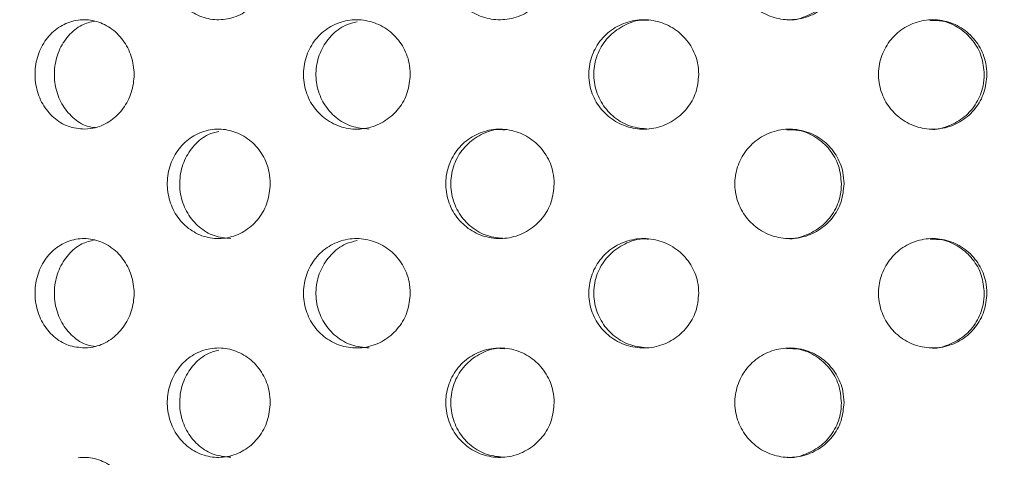
# Model space of a CAD drawing. Units: millimetres. Extents: x 5 to 415, y 5 to 292.
# Drawn here: x 215 to 218, y 214 to 216 of the extents above; entities that cross this region are included whole.
import ezdxf

# ---------------------------------------------------------------- set-up
doc = ezdxf.new("R2010")
doc.units = ezdxf.units.MM
doc.layers.add('SLD-0', color=179, linetype='Continuous')

msp = doc.modelspace()

# ---------------------------------------------------------------- linework, layer by layer
at = {"layer": 'SLD-0', "color": 179, "linetype": 'Continuous', "lineweight": 18}
for points, knots in [([(253.2964, 197.4717), (253.319, 197.7202), (253.3649, 198.226), (253.3589, 199.137), (253.2803, 200.2166), (253.1138, 201.4671), (252.898, 202.7575), (252.6579, 204.0806), (252.3958, 205.5695), (252.1473, 207.2176), (251.9943, 209.0192), (251.9681, 210.6705), (251.9783, 212.1556), (251.9873, 213.4665), (251.9666, 214.7354), (251.887, 215.9524), (251.7298, 217.0312), (251.4922, 217.9702), (251.1859, 218.7772), (250.7763, 219.5258), (250.2716, 220.2167), (249.6231, 220.9127), (248.8098, 221.5966), (247.8218, 222.25), (246.7321, 222.8289), (245.5539, 223.3386), (244.1648, 223.8323), (242.5627, 224.2872), (240.7567, 224.6879), (238.7376, 225.0369), (236.5408, 225.3193), (234.2131, 225.5306), (231.9631, 225.6726), (229.8005, 225.7526), (227.7094, 225.7772), (225.546, 225.7533), (223.2838, 225.6804), (220.8916, 225.5625), (218.452, 225.4168), (215.9152, 225.2563), (213.2659, 225.0953), (210.5168, 224.908), (207.7161, 224.6715), (205.103, 224.3838), (202.7066, 224.0439), (200.5485, 223.6584), (198.443, 223.1991), (197.0781, 222.8013), (196.4038, 222.6048)], [0, 0, 0, 0, 0.009525, 0.019384, 0.034751, 0.050842, 0.067547, 0.084719, 0.102197, 0.125289, 0.148352, 0.171193, 0.188338, 0.205074, 0.221263, 0.236796, 0.251628, 0.262828, 0.27373, 0.284501, 0.29532, 0.306325, 0.320758, 0.335792, 0.351483, 0.367828, 0.384778, 0.407753, 0.431389, 0.455398, 0.485989, 0.515957, 0.544649, 0.572087, 0.5986, 0.624512, 0.654714, 0.685038, 0.715987, 0.748056, 0.782118, 0.817358, 0.853293, 0.889459, 0.917749, 0.945715, 0.973181, 1, 1, 1, 1]), ([(215.7368, 215.8606), (215.735, 215.8419), (215.7315, 215.8044), (215.7041, 215.7546), (215.664, 215.7166), (215.614, 215.6949), (215.5605, 215.6919), (215.5092, 215.7079), (215.466, 215.7411), (215.4356, 215.7877), (215.426, 215.8243), (215.4242, 215.843)], [0, 0, 0, 0, 0.0536594, 0.1073185, 0.1610042, 0.2147073, 0.2683808, 0.3220255, 0.3756855, 0.429382, 0.4830793, 0.4830793, 0.4830793, 0.4830793]), ([(216.6014, 215.8606), (216.5995, 215.8419), (216.5959, 215.8044), (216.5673, 215.7546), (216.5252, 215.7166), (216.4728, 215.6949), (216.4164, 215.6919), (216.3623, 215.7079), (216.3165, 215.7411), (216.2842, 215.7877), (216.2741, 215.8243), (216.2721, 215.843)], [0, 0, 0, 0, 0.0536597, 0.1073182, 0.161004, 0.2147067, 0.2683805, 0.3220253, 0.3756854, 0.4293812, 0.4830788, 0.4830788, 0.4830788, 0.4830788]), ([(217.484, 215.8606), (217.4822, 215.8419), (217.4785, 215.8044), (217.45, 215.7546), (217.4079, 215.7166), (217.3553, 215.6949), (217.2985, 215.6919), (217.2439, 215.7079), (217.1976, 215.7411), (217.1648, 215.7877), (217.1545, 215.8243), (217.1525, 215.843)], [0, 0, 0, 0, 0.0536595, 0.1073181, 0.1610039, 0.2147066, 0.2683818, 0.3220257, 0.375685, 0.4293818, 0.4830794, 0.4830794, 0.4830794, 0.4830794]), ([(217.3101, 215.6942), (217.3106, 215.6941), (217.3295, 215.691), (217.3677, 215.7023), (217.417, 215.7286), (217.4542, 215.772), (217.4734, 215.8184), (217.4753, 215.8488), (217.476, 215.8606)], [0, 0, 0, 0, 0.005976, 0.220516, 0.435063, 0.649753, 0.864519, 1, 1, 1, 1]), ([(215.1717, 215.3606), (215.1548, 215.3622), (215.1209, 215.3654), (215.0758, 215.3935), (215.0416, 215.4354), (215.0218, 215.488), (215.0186, 215.5448), (215.0321, 215.5997), (215.0609, 215.6464), (215.102, 215.6797), (215.1346, 215.6905), (215.1514, 215.6927)], [0, 0, 0, 0, 0.0538935, 0.1077934, 0.1615087, 0.215046, 0.2684997, 0.3219264, 0.3753627, 0.4288536, 0.4824744, 0.4824744, 0.4824744, 0.4824744]), ([(215.2024, 215.6899), (215.189, 215.6866), (215.159, 215.6793), (215.1204, 215.6467), (215.0912, 215.6005), (215.0775, 215.5455), (215.0805, 215.4887), (215.1, 215.436), (215.134, 215.3946), (215.1708, 215.3695), (215.196, 215.3663), (215.2044, 215.3652)], [0, 0, 0, 0, 0.097687, 0.218736, 0.339226, 0.459385, 0.579406, 0.699397, 0.819444, 0.939678, 1, 1, 1, 1]), ([(215.1514, 215.6927), (215.1681, 215.695), (215.2026, 215.6932), (215.251, 215.6717), (215.2905, 215.6337), (215.3161, 215.5836), (215.325, 215.5274), (215.3162, 215.4716), (215.2911, 215.422), (215.2525, 215.3842), (215.2104, 215.364), (215.1826, 215.3616), (215.1717, 215.3606)], [0.4824744, 0.4824744, 0.4824744, 0.4824744, 0.5363263, 0.5904235, 0.6446077, 0.6985544, 0.752017, 0.80508, 0.8581301, 0.9115575, 0.9654692, 1, 1, 1, 1]), ([(215.8389, 215.5095), (215.8369, 215.5281), (215.8392, 215.5659), (215.8604, 215.6184), (215.8972, 215.6606), (215.9456, 215.6879), (216.0003, 215.6971), (216.0553, 215.6873), (216.1045, 215.6592), (216.1415, 215.6161), (216.1606, 215.5694), (216.1625, 215.539), (216.1633, 215.5273)], [0.4829439, 0.4829439, 0.4829439, 0.4829439, 0.5363838, 0.5898108, 0.6432605, 0.6967886, 0.7504863, 0.8044353, 0.8585969, 0.9127325, 0.9665131, 1, 1, 1, 1]), ([(216.0011, 215.6875), (215.9894, 215.6848), (215.9599, 215.6779), (215.9205, 215.6466), (215.8886, 215.6005), (215.8737, 215.5455), (215.877, 215.4887), (215.8983, 215.4361), (215.9351, 215.3942), (215.9833, 215.366), (216.0195, 215.3625), (216.0375, 215.3608)], [0, 0, 0, 0, 0.075902, 0.192298, 0.30816, 0.423703, 0.539112, 0.654494, 0.769929, 0.885544, 1, 1, 1, 1]), ([(216.7077, 215.5095), (216.7057, 215.5281), (216.708, 215.5659), (216.73, 215.6184), (216.7682, 215.6606), (216.8182, 215.6879), (216.8746, 215.6971), (216.9312, 215.6873), (216.9816, 215.6592), (217.0195, 215.6161), (217.039, 215.5694), (217.0409, 215.539), (217.0417, 215.5273)], [0.4829438, 0.4829438, 0.4829438, 0.4829438, 0.5363838, 0.5898106, 0.6432605, 0.696788, 0.7504853, 0.8044346, 0.8585965, 0.9127324, 0.9665133, 1, 1, 1, 1]), ([(216.8889, 215.6919), (216.8828, 215.6925), (216.8579, 215.6948), (216.8149, 215.6795), (216.7682, 215.6473), (216.7353, 215.6003), (216.7198, 215.5455), (216.7232, 215.4887), (216.7453, 215.4362), (216.7834, 215.3942), (216.8333, 215.366), (216.8705, 215.3625), (216.8891, 215.3608)], [0, 0, 0, 0, 0.0351103, 0.1435076, 0.2513887, 0.3587732, 0.4658633, 0.5728291, 0.6797704, 0.7867593, 0.8939144, 1, 1, 1, 1]), ([(217.5899, 215.5095), (217.5879, 215.5281), (217.5902, 215.5659), (217.6121, 215.6184), (217.6499, 215.6606), (217.6994, 215.6879), (217.7551, 215.6971), (217.8107, 215.6873), (217.8601, 215.6592), (217.8972, 215.6161), (217.9163, 215.5694), (217.9182, 215.539), (217.9189, 215.5273)], [0.4829436, 0.4829436, 0.4829436, 0.4829436, 0.5363836, 0.5898108, 0.6432608, 0.6967882, 0.7504866, 0.8044345, 0.8585964, 0.9127321, 0.9665132, 1, 1, 1, 1]), ([(217.9109, 215.5273), (217.9091, 215.5459), (217.9055, 215.5831), (217.8776, 215.6328), (217.8363, 215.6702), (217.79, 215.6918), (217.7587, 215.6918), (217.746, 215.6919)], [0, 0, 0, 0, 0.212293, 0.424546, 0.637995, 0.853476, 1, 1, 1, 1]), ([(216.1633, 215.5273), (216.1615, 215.5087), (216.1579, 215.4715), (216.1299, 215.4219), (216.0887, 215.3839), (216.037, 215.3618), (215.9812, 215.3584), (215.9276, 215.3743), (215.8825, 215.4075), (215.8507, 215.4542), (215.8408, 215.4908), (215.8389, 215.5095)], [0, 0, 0, 0, 0.053157, 0.1063038, 0.1597339, 0.2136455, 0.2678222, 0.3219383, 0.3758114, 0.4294477, 0.4829439, 0.4829439, 0.4829439, 0.4829439]), ([(217.0417, 215.5273), (217.0398, 215.5087), (217.0362, 215.4715), (217.0076, 215.4219), (216.9654, 215.3839), (216.9124, 215.3618), (216.8549, 215.3584), (216.7996, 215.3743), (216.7529, 215.4075), (216.72, 215.4542), (216.7097, 215.4908), (216.7077, 215.5095)], [0, 0, 0, 0, 0.053157, 0.1063036, 0.159734, 0.2136463, 0.2678222, 0.3219382, 0.375811, 0.4294475, 0.4829438, 0.4829438, 0.4829438, 0.4829438]), ([(217.9189, 215.5273), (217.9171, 215.5087), (217.9135, 215.4715), (217.8856, 215.4219), (217.8443, 215.3839), (217.7923, 215.3618), (217.7357, 215.3584), (217.6811, 215.3743), (217.6348, 215.4075), (217.6022, 215.4542), (217.5919, 215.4908), (217.5899, 215.5095)], [0, 0, 0, 0, 0.0531571, 0.1063037, 0.1597338, 0.2136462, 0.2678219, 0.3219379, 0.3758103, 0.4294472, 0.4829436, 0.4829436, 0.4829436, 0.4829436]), ([(217.7462, 215.3608), (217.7464, 215.3607), (217.7649, 215.3575), (217.8028, 215.3688), (217.852, 215.395), (217.8892, 215.4386), (217.9082, 215.4851), (217.9101, 215.5156), (217.9109, 215.5273)], [0, 0, 0, 0, 0.002852, 0.218451, 0.434947, 0.651339, 0.866236, 1, 1, 1, 1]), ([(215.4242, 215.1763), (215.4223, 215.195), (215.4245, 215.2329), (215.4451, 215.2854), (215.4807, 215.3276), (215.5276, 215.3548), (215.5804, 215.3638), (215.6333, 215.3537), (215.6803, 215.3256), (215.7158, 215.2827), (215.7342, 215.2362), (215.7361, 215.2057), (215.7368, 215.194)], [0.4830799, 0.4830799, 0.4830799, 0.4830799, 0.5367401, 0.5903841, 0.6440574, 0.6977589, 0.7514462, 0.8050961, 0.8587459, 0.9124322, 0.9661347, 1, 1, 1, 1]), ([(215.5806, 215.3539), (215.5696, 215.3512), (215.5415, 215.3442), (215.5039, 215.3131), (215.4734, 215.267), (215.4591, 215.2119), (215.4623, 215.1551), (215.4829, 215.1025), (215.5185, 215.0606), (215.5649, 215.0325), (215.5996, 215.0292), (215.6167, 215.0276)], [0, 0, 0, 0, 0.0744, 0.190465, 0.306613, 0.422759, 0.538826, 0.654854, 0.770948, 0.887108, 1, 1, 1, 1]), ([(216.2721, 215.1763), (216.2701, 215.195), (216.2725, 215.2329), (216.2943, 215.2854), (216.3321, 215.3276), (216.3817, 215.3548), (216.4374, 215.3638), (216.493, 215.3537), (216.5423, 215.3256), (216.5794, 215.2827), (216.5987, 215.2362), (216.6006, 215.2057), (216.6014, 215.194)], [0.4830793, 0.4830793, 0.4830793, 0.4830793, 0.5367396, 0.5903837, 0.6440574, 0.6977594, 0.7514454, 0.8050956, 0.8587459, 0.9124326, 0.9661346, 1, 1, 1, 1]), ([(216.451, 215.3585), (216.4446, 215.3591), (216.4198, 215.3614), (216.3775, 215.3459), (216.3318, 215.3137), (216.2995, 215.2668), (216.2842, 215.212), (216.2877, 215.1551), (216.3096, 215.1025), (216.3474, 215.0606), (216.3964, 215.0325), (216.433, 215.0292), (216.4511, 215.0276)], [0, 0, 0, 0, 0.036739, 0.144038, 0.25137, 0.358779, 0.466188, 0.573523, 0.680823, 0.788183, 0.895604, 1, 1, 1, 1]), ([(217.1525, 215.1763), (217.1505, 215.195), (217.1529, 215.2329), (217.1751, 215.2854), (217.2134, 215.3276), (217.2634, 215.3548), (217.3196, 215.3638), (217.3756, 215.3537), (217.425, 215.3256), (217.4621, 215.2827), (217.4814, 215.2362), (217.4833, 215.2057), (217.484, 215.194)], [0.48308, 0.48308, 0.48308, 0.48308, 0.5367403, 0.5903838, 0.6440579, 0.6977594, 0.7514466, 0.8050962, 0.8587462, 0.9124324, 0.9661346, 1, 1, 1, 1]), ([(217.476, 215.194), (217.4742, 215.2127), (217.4705, 215.2501), (217.442, 215.3002), (217.3999, 215.3375), (217.3533, 215.3587), (217.3223, 215.3586), (217.3099, 215.3585)], [0, 0, 0, 0, 0.2146274, 0.4292433, 0.643979, 0.8587785, 1, 1, 1, 1]), ([(215.7368, 215.194), (215.735, 215.1752), (215.7315, 215.1378), (215.7041, 215.0879), (215.664, 215.05), (215.614, 215.0283), (215.5605, 215.0252), (215.5092, 215.0412), (215.466, 215.0744), (215.4356, 215.1211), (215.426, 215.1577), (215.4242, 215.1763)], [0, 0, 0, 0, 0.0536594, 0.1073199, 0.1610055, 0.214708, 0.2683815, 0.3220262, 0.3756861, 0.4293826, 0.4830799, 0.4830799, 0.4830799, 0.4830799]), ([(216.6014, 215.194), (216.5995, 215.1752), (216.5959, 215.1378), (216.5673, 215.0879), (216.5252, 215.05), (216.4728, 215.0283), (216.4164, 215.0252), (216.3623, 215.0412), (216.3165, 215.0744), (216.2842, 215.1211), (216.2741, 215.1577), (216.2721, 215.1763)], [0, 0, 0, 0, 0.0536597, 0.1073196, 0.1610053, 0.2147073, 0.2683812, 0.322026, 0.375686, 0.4293818, 0.4830793, 0.4830793, 0.4830793, 0.4830793]), ([(217.484, 215.194), (217.4822, 215.1752), (217.4785, 215.1378), (217.45, 215.0879), (217.4079, 215.05), (217.3553, 215.0283), (217.2985, 215.0252), (217.2439, 215.0412), (217.1976, 215.0744), (217.1648, 215.1211), (217.1545, 215.1577), (217.1525, 215.1763)], [0, 0, 0, 0, 0.0536595, 0.1073194, 0.1610053, 0.2147073, 0.2683824, 0.3220263, 0.3756856, 0.4293824, 0.48308, 0.48308, 0.48308, 0.48308]), ([(217.3101, 215.0276), (217.3106, 215.0275), (217.3295, 215.0243), (217.3677, 215.0356), (217.417, 215.0619), (217.4542, 215.1053), (217.4734, 215.1517), (217.4753, 215.1822), (217.476, 215.194)], [0, 0, 0, 0, 0.005977, 0.220518, 0.435064, 0.649754, 0.864519, 1, 1, 1, 1]), ([(215.1717, 214.694), (215.1548, 214.6956), (215.1209, 214.6987), (215.0758, 214.7268), (215.0416, 214.7688), (215.0218, 214.8214), (215.0186, 214.8782), (215.0321, 214.933), (215.0609, 214.9797), (215.102, 215.013), (215.1346, 215.0238), (215.1514, 215.0261)], [0, 0, 0, 0, 0.0538933, 0.1077939, 0.1615092, 0.2150465, 0.2685002, 0.3219269, 0.3753632, 0.428854, 0.4824744, 0.4824744, 0.4824744, 0.4824744]), ([(215.2024, 215.0232), (215.189, 215.02), (215.159, 215.0127), (215.1204, 214.9801), (215.0912, 214.9338), (215.0775, 214.8788), (215.0805, 214.8221), (215.1, 214.7694), (215.134, 214.7279), (215.1708, 214.7028), (215.196, 214.6996), (215.2044, 214.6985)], [0, 0, 0, 0, 0.097686, 0.218735, 0.339225, 0.459385, 0.579406, 0.699397, 0.819444, 0.939677, 1, 1, 1, 1]), ([(215.1514, 215.0261), (215.1681, 215.0283), (215.2026, 215.0265), (215.251, 215.005), (215.2905, 214.967), (215.3161, 214.9169), (215.325, 214.8608), (215.3162, 214.8049), (215.2911, 214.7553), (215.2525, 214.7175), (215.2104, 214.6973), (215.1826, 214.6949), (215.1717, 214.694)], [0.4824744, 0.4824744, 0.4824744, 0.4824744, 0.5363262, 0.5904234, 0.6446075, 0.6985543, 0.7520184, 0.8050814, 0.8581301, 0.9115575, 0.9654692, 1, 1, 1, 1]), ([(215.8389, 214.8428), (215.8369, 214.8614), (215.8392, 214.8993), (215.8604, 214.9517), (215.8972, 214.994), (215.9456, 215.0212), (216.0003, 215.0305), (216.0553, 215.0206), (216.1045, 214.9925), (216.1415, 214.9494), (216.1606, 214.9028), (216.1625, 214.8723), (216.1633, 214.8606)], [0.4829445, 0.4829445, 0.4829445, 0.4829445, 0.5363828, 0.5898112, 0.6432608, 0.6967889, 0.7504865, 0.8044355, 0.858597, 0.9127326, 0.9665131, 1, 1, 1, 1]), ([(216.7077, 214.8428), (216.7057, 214.8614), (216.708, 214.8993), (216.73, 214.9517), (216.7682, 214.994), (216.8182, 215.0212), (216.8746, 215.0305), (216.9312, 215.0206), (216.9816, 214.9925), (217.0195, 214.9494), (217.039, 214.9028), (217.0409, 214.8723), (217.0417, 214.8606)], [0.4829444, 0.4829444, 0.4829444, 0.4829444, 0.5363828, 0.589811, 0.6432608, 0.6967883, 0.7504855, 0.8044348, 0.8585966, 0.9127325, 0.9665133, 1, 1, 1, 1]), ([(216.8889, 215.0252), (216.8828, 215.0258), (216.8579, 215.0282), (216.8149, 215.0128), (216.7682, 214.9806), (216.7353, 214.9336), (216.7198, 214.8789), (216.7232, 214.822), (216.7453, 214.7695), (216.7834, 214.7276), (216.8333, 214.6993), (216.8705, 214.6958), (216.8891, 214.6941)], [0, 0, 0, 0, 0.03511, 0.143508, 0.251389, 0.358773, 0.465863, 0.572829, 0.67977, 0.786759, 0.893914, 1, 1, 1, 1]), ([(217.5899, 214.8428), (217.5879, 214.8614), (217.5902, 214.8993), (217.6121, 214.9517), (217.6499, 214.994), (217.6994, 215.0212), (217.7551, 215.0305), (217.8107, 215.0206), (217.8601, 214.9925), (217.8972, 214.9494), (217.9163, 214.9028), (217.9182, 214.8723), (217.9189, 214.8606)], [0.4829442, 0.4829442, 0.4829442, 0.4829442, 0.5363826, 0.5898112, 0.6432611, 0.6967884, 0.7504868, 0.8044347, 0.8585965, 0.9127321, 0.9665132, 1, 1, 1, 1]), ([(217.9109, 214.8606), (217.9091, 214.8792), (217.9055, 214.9164), (217.8776, 214.9661), (217.8363, 215.0035), (217.79, 215.0251), (217.7587, 215.0252), (217.746, 215.0252)], [0, 0, 0, 0, 0.212293, 0.424546, 0.637995, 0.853476, 1, 1, 1, 1]), ([(216.0013, 215.0209), (215.9896, 215.0182), (215.96, 215.0113), (215.9205, 214.98), (215.8886, 214.9338), (215.8737, 214.8788), (215.877, 214.822), (215.8983, 214.7695), (215.9351, 214.7276), (215.9833, 214.6993), (216.0195, 214.6958), (216.0375, 214.6941)], [0, 0, 0, 0, 0.07642, 0.192752, 0.308548, 0.424026, 0.539371, 0.654688, 0.770057, 0.885607, 1, 1, 1, 1]), ([(216.1633, 214.8606), (216.1615, 214.842), (216.1579, 214.8048), (216.1299, 214.7552), (216.0887, 214.7172), (216.037, 214.6952), (215.9812, 214.6918), (215.9276, 214.7076), (215.8825, 214.7409), (215.8507, 214.7876), (215.8408, 214.8242), (215.8389, 214.8428)], [0, 0, 0, 0, 0.053157, 0.1063037, 0.1597337, 0.213646, 0.2678226, 0.3219391, 0.3758121, 0.4294484, 0.4829445, 0.4829445, 0.4829445, 0.4829445]), ([(217.0417, 214.8606), (217.0398, 214.842), (217.0362, 214.8048), (217.0076, 214.7552), (216.9654, 214.7172), (216.9124, 214.6952), (216.8549, 214.6918), (216.7996, 214.7076), (216.7529, 214.7409), (216.72, 214.7876), (216.7097, 214.8242), (216.7077, 214.8428)], [0, 0, 0, 0, 0.0531569, 0.1063035, 0.1597339, 0.2136467, 0.2678225, 0.3219389, 0.3758117, 0.4294481, 0.4829444, 0.4829444, 0.4829444, 0.4829444]), ([(217.9189, 214.8606), (217.9171, 214.842), (217.9135, 214.8048), (217.8856, 214.7552), (217.8443, 214.7172), (217.7923, 214.6952), (217.7357, 214.6918), (217.6811, 214.7076), (217.6348, 214.7409), (217.6022, 214.7876), (217.5919, 214.8242), (217.5899, 214.8428)], [0, 0, 0, 0, 0.0531571, 0.1063036, 0.1597336, 0.2136466, 0.2678223, 0.3219387, 0.375811, 0.4294479, 0.4829442, 0.4829442, 0.4829442, 0.4829442]), ([(217.7462, 214.6941), (217.7464, 214.694), (217.7649, 214.6909), (217.8028, 214.7021), (217.852, 214.7283), (217.8892, 214.7719), (217.9082, 214.8185), (217.9101, 214.8489), (217.9109, 214.8606)], [0, 0, 0, 0, 0.00285, 0.218448, 0.434947, 0.651339, 0.86623, 1, 1, 1, 1]), ([(215.4242, 214.5097), (215.4223, 214.5283), (215.4245, 214.5662), (215.4451, 214.6187), (215.4807, 214.6609), (215.5276, 214.6881), (215.5804, 214.6971), (215.6333, 214.687), (215.6803, 214.659), (215.7158, 214.616), (215.7342, 214.5695), (215.7361, 214.5391), (215.7368, 214.5273)], [0.4830804, 0.4830804, 0.4830804, 0.4830804, 0.5367406, 0.5903845, 0.6440567, 0.697759, 0.7514462, 0.8050961, 0.8587459, 0.9124322, 0.9661347, 1, 1, 1, 1]), ([(216.2721, 214.5097), (216.2701, 214.5283), (216.2725, 214.5662), (216.2943, 214.6187), (216.3321, 214.6609), (216.3817, 214.6881), (216.4374, 214.6971), (216.493, 214.687), (216.5423, 214.659), (216.5794, 214.616), (216.5987, 214.5695), (216.6006, 214.5391), (216.6014, 214.5273)], [0.4830798, 0.4830798, 0.4830798, 0.4830798, 0.53674, 0.5903842, 0.6440567, 0.6977594, 0.7514454, 0.8050956, 0.8587459, 0.9124326, 0.9661346, 1, 1, 1, 1]), ([(216.451, 214.6918), (216.4446, 214.6924), (216.4198, 214.6947), (216.3775, 214.6792), (216.3318, 214.6471), (216.2995, 214.6001), (216.2842, 214.5453), (216.2877, 214.4884), (216.3096, 214.4358), (216.3474, 214.3939), (216.3964, 214.3658), (216.433, 214.3625), (216.4511, 214.3609)], [0, 0, 0, 0, 0.036739, 0.144038, 0.25137, 0.358779, 0.466187, 0.573523, 0.680822, 0.788182, 0.895604, 1, 1, 1, 1]), ([(217.1525, 214.5097), (217.1505, 214.5283), (217.1529, 214.5662), (217.1751, 214.6187), (217.2134, 214.6609), (217.2634, 214.6881), (217.3196, 214.6971), (217.3756, 214.687), (217.425, 214.659), (217.4621, 214.616), (217.4814, 214.5695), (217.4833, 214.5391), (217.484, 214.5273)], [0.4830804, 0.4830804, 0.4830804, 0.4830804, 0.5367408, 0.5903843, 0.6440572, 0.6977594, 0.7514466, 0.8050962, 0.8587462, 0.9124324, 0.9661346, 1, 1, 1, 1]), ([(215.5806, 214.6872), (215.5696, 214.6845), (215.5415, 214.6775), (215.5039, 214.6464), (215.4734, 214.6003), (215.4591, 214.5453), (215.4623, 214.4884), (215.4829, 214.4358), (215.5185, 214.3939), (215.5649, 214.3658), (215.5996, 214.3625), (215.6167, 214.3609)], [0, 0, 0, 0, 0.0744, 0.190465, 0.306612, 0.422759, 0.538826, 0.654854, 0.770948, 0.887108, 1, 1, 1, 1]), ([(217.476, 214.5273), (217.4742, 214.546), (217.4705, 214.5835), (217.442, 214.6335), (217.3999, 214.6708), (217.3533, 214.692), (217.3223, 214.6919), (217.3099, 214.6918)], [0, 0, 0, 0, 0.2146274, 0.4292433, 0.643979, 0.8587785, 1, 1, 1, 1]), ([(215.7368, 214.5273), (215.735, 214.5086), (215.7315, 214.4711), (215.7041, 214.4212), (215.664, 214.3833), (215.614, 214.3616), (215.5605, 214.3586), (215.5092, 214.3746), (215.466, 214.4077), (215.4356, 214.4544), (215.426, 214.491), (215.4242, 214.5097)], [0, 0, 0, 0, 0.0536594, 0.1073198, 0.1610055, 0.214708, 0.2683815, 0.3220266, 0.3756866, 0.429383, 0.4830804, 0.4830804, 0.4830804, 0.4830804]), ([(216.6014, 214.5273), (216.5995, 214.5086), (216.5959, 214.4711), (216.5673, 214.4212), (216.5252, 214.3833), (216.4728, 214.3616), (216.4164, 214.3586), (216.3623, 214.3746), (216.3165, 214.4077), (216.2842, 214.4544), (216.2741, 214.491), (216.2721, 214.5097)], [0, 0, 0, 0, 0.0536597, 0.1073195, 0.1610053, 0.2147073, 0.2683812, 0.3220265, 0.3756865, 0.4293822, 0.4830798, 0.4830798, 0.4830798, 0.4830798]), ([(217.484, 214.5273), (217.4822, 214.5086), (217.4785, 214.4711), (217.45, 214.4212), (217.4079, 214.3833), (217.3553, 214.3616), (217.2985, 214.3586), (217.2439, 214.3746), (217.1976, 214.4077), (217.1648, 214.4544), (217.1545, 214.491), (217.1525, 214.5097)], [0, 0, 0, 0, 0.0536595, 0.1073194, 0.1610052, 0.2147073, 0.2683825, 0.3220268, 0.3756861, 0.4293829, 0.4830804, 0.4830804, 0.4830804, 0.4830804]), ([(217.3101, 214.3609), (217.3106, 214.3608), (217.3295, 214.3577), (217.3677, 214.3689), (217.417, 214.3953), (217.4542, 214.4386), (217.4734, 214.485), (217.4753, 214.5155), (217.476, 214.5273)], [0, 0, 0, 0, 0.005976, 0.220515, 0.435061, 0.649755, 0.864513, 1, 1, 1, 1]), ([(215.1514, 214.3594), (215.1681, 214.3617), (215.2026, 214.3599), (215.251, 214.3383), (215.2905, 214.3003), (215.3161, 214.2503), (215.325, 214.1941), (215.3162, 214.1382), (215.2911, 214.0886), (215.2525, 214.0509), (215.2104, 214.0307), (215.1826, 214.0283), (215.1717, 214.0273)], [0.4824742, 0.4824742, 0.4824742, 0.4824742, 0.536326, 0.5904232, 0.6446074, 0.6985542, 0.7520183, 0.8050813, 0.85813, 0.9115575, 0.9654692, 1, 1, 1, 1])]:
    msp.add_open_spline(points, degree=3, knots=knots, dxfattribs=at)

doc.saveas('drawing.dxf')
